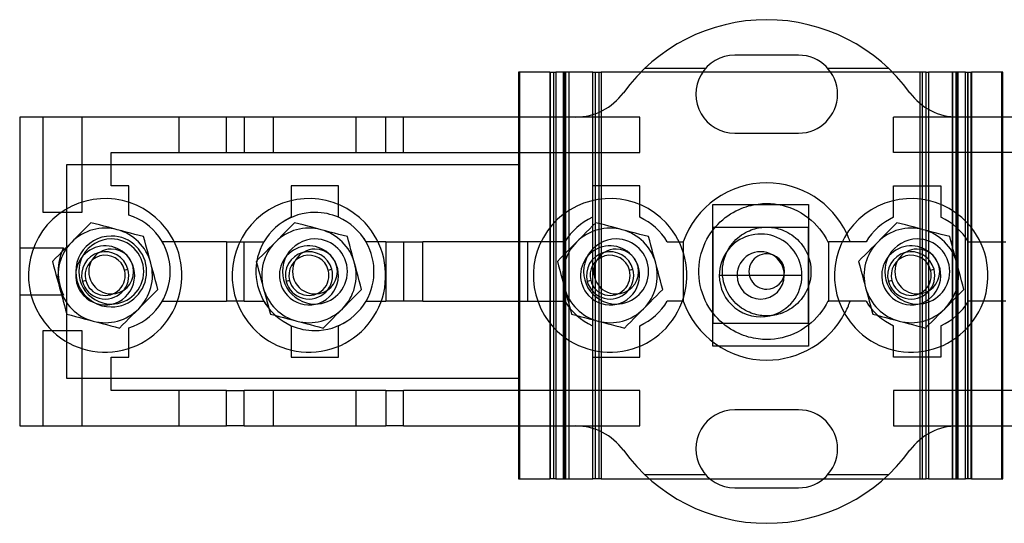
# Model space of a CAD drawing. Units: millimetres. Extents: x -78 to 49, y -28 to 14.
# Drawn here: x -78 to 6, y -28 to 14 of the extents above; entities that cross this region are included whole.
import ezdxf

# ---------------------------------------------------------------- set-up
doc = ezdxf.new("R2010")
doc.units = ezdxf.units.MM
doc.layers.add('MAIN-1', color=7, linetype='Continuous')
doc.layers.add('MAIN-2', color=7, linetype='Continuous')

msp = doc.modelspace()

# ---------------------------------------------------------------- linework, layer by layer
at = {"layer": 'MAIN-1'}
for p, q in [((-11.741, 11.5), (-17.141, 11.5)), ((-32.801, 10.071), (-35.452, 10.071)), ((-35.452, 10.071), (-35.452, 6.265)), ((-32.801, 10.071), (-32.301, 10.071)), ((-32.801, 10.071), (-32.801, 6.265)), ((-29.152, 10.071), (-32.301, 10.071)), ((-32.301, 10.071), (-32.301, 6.265)), ((-29.152, 10.071), (-28.952, 10.071)), ((-29.152, 6.484), (-29.152, 10.071)), ((-28.952, 10.071), (-28.952, 6.55)), ((-28.952, 10.071), (-28.452, 10.071)), ((-28.452, 10.071), (-28.452, 6.757)), ((-25.084, 10.071), (-28.452, 10.071)), ((-9.023, 10.071), (-19.86, 10.071)), ((-1.452, 10.071), (-3.799, 10.071)), ((-1.452, 7.41), (-1.452, 10.071)), ((-0.952, 10.071), (-1.452, 10.071)), ((-0.952, 7.047), (-0.952, 10.071)), ((-0.952, 10.071), (-0.752, 10.071)), ((2.396, 10.071), (-0.752, 10.071)), ((-0.752, 10.071), (-0.752, 6.926)), ((2.396, 10.071), (2.896, 10.071)), ((2.396, 6.265), (2.396, 10.071)), ((5.548, 10.071), (2.896, 10.071)), ((2.896, 10.071), (2.896, 6.265)), ((5.548, 6.265), (5.548, 10.071)), ((-75.691, 6.265), (-77.691, 6.265)), ((-77.691, 6.265), (-77.691, -4.8)), ((-72.441, 6.265), (-75.691, 6.265)), ((-75.691, -1.8), (-75.691, 6.265)), ((-64.191, 6.265), (-72.441, 6.265)), ((-72.441, 6.265), (-72.441, -0.941)), ((-60.191, 6.265), (-64.191, 6.265)), ((-64.191, 3.265), (-64.191, 6.265)), ((-58.691, 6.265), (-60.191, 6.265)), ((-60.191, 3.265), (-60.191, 6.265)), ((-56.191, 6.265), (-58.691, 6.265)), ((-58.691, 6.265), (-58.691, 3.265)), ((-49.191, 6.265), (-56.191, 6.265)), ((-56.191, 3.265), (-56.191, 6.265)), ((-46.691, 6.265), (-49.191, 6.265)), ((-49.191, 3.265), (-49.191, 6.265)), ((-45.191, 6.265), (-46.691, 6.265)), ((-46.691, 3.265), (-46.691, 6.265)), ((-25.191, 6.265), (-45.191, 6.265)), ((-45.191, 3.265), (-45.191, 6.265)), ((-25.191, 3.265), (-25.191, 6.265)), ((35.309, 6.265), (-3.691, 6.265)), ((-3.691, 3.265), (-3.691, 6.265)), ((-17.141, 4.9), (-11.741, 4.9)), ((-69.941, 3.265), (-64.191, 3.265)), ((-69.941, 0.45), (-69.941, 3.265)), ((-64.191, 3.265), (-60.191, 3.265)), ((-60.191, 3.265), (-58.691, 3.265)), ((-58.691, 3.265), (-56.191, 3.265)), ((-56.191, 3.265), (-49.191, 3.265)), ((-49.191, 3.265), (-46.691, 3.265)), ((-46.691, 3.265), (-45.191, 3.265)), ((-45.191, 3.265), (-25.191, 3.265)), ((35.309, 3.265), (-3.691, 3.265)), ((-68.441, 0.45), (-69.941, 0.45)), ((-68.441, -0.948), (-68.441, 0.45)), ((-54.691, 0.45), (-54.691, -0.802)), ((-50.691, 0.45), (-54.691, 0.45)), ((-50.691, -1.134), (-50.691, 0.45)), ((-29.191, 0.45), (-29.191, -0.802)), ((-25.191, 0.45), (-29.191, 0.45)), ((-25.191, -1.134), (-25.191, 0.45)), ((-3.691, -0.802), (-3.691, 0.45)), ((-3.691, 0.45), (0.309, 0.45)), ((0.309, 0.45), (0.309, -1.134)), ((-17.058, -1.68), (-16.837, -1.573)), ((-16.837, -1.573), (-16.616, -1.477)), ((-16.616, -1.477), (-16.399, -1.393)), ((-16.399, -1.393), (-16.184, -1.32)), ((-16.184, -1.32), (-15.973, -1.258)), ((-15.973, -1.258), (-15.765, -1.204)), ((-15.765, -1.204), (-15.562, -1.16)), ((-15.562, -1.16), (-15.363, -1.124)), ((-15.363, -1.124), (-15.169, -1.096)), ((-15.169, -1.096), (-14.979, -1.075)), ((-14.979, -1.075), (-14.795, -1.061)), ((-14.795, -1.061), (-14.616, -1.053)), ((-14.616, -1.053), (-14.441, -1.05)), ((-14.441, -1.05), (-14.117, -1.059)), ((-14.117, -1.059), (-13.789, -1.087)), ((-13.789, -1.087), (-13.46, -1.134)), ((-13.46, -1.134), (-13.129, -1.202)), ((-13.129, -1.202), (-12.8, -1.289)), ((-12.8, -1.289), (-12.474, -1.397)), ((-12.474, -1.397), (-12.153, -1.525)), ((-12.153, -1.525), (-11.839, -1.673)), ((-74.174, -1.8), (-75.691, -1.8)), ((-18.377, -2.608), (-18.164, -2.417)), ((-18.164, -2.417), (-17.946, -2.242)), ((-17.946, -2.242), (-17.726, -2.08)), ((-17.726, -2.08), (-17.504, -1.933)), ((-17.504, -1.933), (-17.281, -1.8)), ((-17.281, -1.8), (-17.058, -1.68)), ((-11.839, -1.673), (-11.534, -1.839)), ((-11.534, -1.839), (-11.239, -2.025)), ((-11.239, -2.025), (-10.956, -2.227)), ((-10.956, -2.227), (-10.686, -2.446)), ((-10.686, -2.446), (-10.431, -2.679)), ((-72.196, -3.21), (-72.466, -3.481)), ((-71.928, -2.94), (-72.196, -3.21)), ((-71.661, -2.671), (-71.928, -2.94)), ((-71.295, -2.768), (-71.661, -2.671)), ((-70.928, -2.866), (-71.295, -2.768)), ((-70.557, -2.964), (-70.928, -2.866)), ((-70.184, -3.062), (-70.557, -2.964)), ((-69.808, -3.162), (-70.184, -3.062)), ((-69.429, -3.262), (-69.808, -3.162)), ((-69.049, -3.363), (-69.429, -3.262)), ((-54.946, -3.21), (-55.216, -3.481)), ((-54.678, -2.94), (-54.946, -3.21)), ((-54.411, -2.671), (-54.678, -2.94)), ((-54.045, -2.768), (-54.411, -2.671)), ((-53.678, -2.866), (-54.045, -2.768)), ((-53.307, -2.964), (-53.678, -2.866)), ((-52.934, -3.062), (-53.307, -2.964)), ((-52.558, -3.162), (-52.934, -3.062)), ((-52.179, -3.262), (-52.558, -3.162)), ((-51.799, -3.363), (-52.179, -3.262)), ((-29.446, -3.21), (-29.716, -3.481)), ((-29.178, -2.94), (-29.446, -3.21)), ((-28.911, -2.671), (-29.178, -2.94)), ((-28.545, -2.768), (-28.911, -2.671)), ((-28.178, -2.866), (-28.545, -2.768)), ((-27.807, -2.964), (-28.178, -2.866)), ((-27.434, -3.062), (-27.807, -2.964)), ((-27.058, -3.162), (-27.434, -3.062)), ((-26.679, -3.262), (-27.058, -3.162)), ((-26.299, -3.363), (-26.679, -3.262)), ((-19.163, -3.518), (-18.979, -3.268)), ((-18.979, -3.268), (-18.786, -3.033)), ((-18.786, -3.033), (-18.585, -2.813)), ((-18.585, -2.813), (-18.377, -2.608)), ((-15.911, -3.35), (-15.749, -3.285)), ((-15.749, -3.285), (-15.59, -3.23)), ((-15.59, -3.23), (-15.433, -3.183)), ((-15.433, -3.183), (-15.28, -3.145)), ((-15.28, -3.145), (-15.13, -3.114)), ((-15.13, -3.114), (-14.984, -3.089)), ((-14.984, -3.089), (-14.842, -3.071)), ((-14.842, -3.071), (-14.704, -3.059)), ((-14.704, -3.059), (-14.571, -3.052)), ((-14.571, -3.052), (-14.441, -3.05)), ((-14.441, -3.05), (-14.312, -3.052)), ((-14.312, -3.052), (-14.179, -3.059)), ((-14.179, -3.059), (-14.041, -3.071)), ((-14.041, -3.071), (-13.899, -3.089)), ((-13.899, -3.089), (-13.753, -3.114)), ((-13.753, -3.114), (-13.603, -3.145)), ((-13.603, -3.145), (-13.45, -3.183)), ((-13.45, -3.183), (-13.293, -3.23)), ((-13.293, -3.23), (-13.134, -3.285)), ((-13.134, -3.285), (-12.972, -3.35)), ((-10.431, -2.679), (-10.193, -2.926)), ((-10.193, -2.926), (-9.971, -3.184)), ((-9.971, -3.184), (-9.766, -3.452)), ((-3.946, -3.21), (-4.216, -3.481)), ((-3.678, -2.94), (-3.946, -3.21)), ((-3.411, -2.671), (-3.678, -2.94)), ((-3.045, -2.768), (-3.411, -2.671)), ((-2.678, -2.866), (-3.045, -2.768)), ((-2.307, -2.964), (-2.678, -2.866)), ((-1.934, -3.062), (-2.307, -2.964)), ((-1.558, -3.162), (-1.934, -3.062)), ((-1.179, -3.262), (-1.558, -3.162)), ((-0.799, -3.363), (-1.179, -3.262)), ((-73.013, -4.031), (-73.289, -4.309)), ((-72.738, -3.755), (-73.013, -4.031)), ((-72.466, -3.481), (-72.738, -3.755)), ((-68.673, -3.462), (-69.049, -3.363)), ((-68.3, -3.561), (-68.673, -3.462)), ((-67.93, -3.659), (-68.3, -3.561)), ((-67.562, -3.757), (-67.93, -3.659)), ((-67.196, -3.853), (-67.562, -3.757)), ((-67.097, -4.218), (-67.196, -3.853)), ((-55.763, -4.031), (-56.039, -4.309)), ((-55.488, -3.755), (-55.763, -4.031)), ((-55.216, -3.481), (-55.488, -3.755)), ((-51.423, -3.462), (-51.799, -3.363)), ((-51.05, -3.561), (-51.423, -3.462)), ((-50.68, -3.659), (-51.05, -3.561)), ((-50.312, -3.757), (-50.68, -3.659)), ((-49.946, -3.853), (-50.312, -3.757)), ((-49.847, -4.218), (-49.946, -3.853)), ((-30.263, -4.031), (-30.539, -4.309)), ((-29.988, -3.755), (-30.263, -4.031)), ((-29.716, -3.481), (-29.988, -3.755)), ((-25.923, -3.462), (-26.299, -3.363)), ((-25.55, -3.561), (-25.923, -3.462)), ((-25.18, -3.659), (-25.55, -3.561)), ((-24.812, -3.757), (-25.18, -3.659)), ((-24.446, -3.853), (-24.812, -3.757)), ((-24.347, -4.218), (-24.446, -3.853)), ((-19.643, -4.348), (-19.496, -4.059)), ((-19.496, -4.059), (-19.335, -3.782)), ((-19.335, -3.782), (-19.163, -3.518)), ((-17.202, -4.262), (-17.05, -4.106)), ((-17.05, -4.106), (-16.893, -3.962)), ((-16.893, -3.962), (-16.732, -3.831)), ((-16.732, -3.831), (-16.569, -3.712)), ((-16.569, -3.712), (-16.404, -3.605)), ((-16.404, -3.605), (-16.239, -3.509)), ((-16.239, -3.509), (-16.074, -3.424)), ((-16.074, -3.424), (-15.911, -3.35)), ((-12.972, -3.35), (-12.808, -3.424)), ((-12.808, -3.424), (-12.644, -3.509)), ((-12.644, -3.509), (-12.479, -3.605)), ((-12.479, -3.605), (-12.314, -3.712)), ((-12.314, -3.712), (-12.151, -3.831)), ((-12.151, -3.831), (-11.99, -3.962)), ((-11.99, -3.962), (-11.833, -4.106)), ((-11.833, -4.106), (-11.681, -4.262)), ((-9.766, -3.452), (-9.58, -3.729)), ((-9.58, -3.729), (-9.413, -4.012)), ((-9.413, -4.012), (-9.263, -4.3)), ((-4.763, -4.031), (-5.039, -4.309)), ((-4.488, -3.755), (-4.763, -4.031)), ((-4.216, -3.481), (-4.488, -3.755)), ((-0.423, -3.462), (-0.799, -3.363)), ((-0.05, -3.561), (-0.423, -3.462)), ((0.32, -3.659), (-0.05, -3.561)), ((0.688, -3.757), (0.32, -3.659)), ((1.054, -3.853), (0.688, -3.757)), ((1.153, -4.218), (1.054, -3.853)), ((-77.691, -4.8), (-76.521, -4.8)), ((-77.691, -4.8), (-77.691, -8.8)), ((-73.84, -4.863), (-74.112, -5.137)), ((-73.566, -4.588), (-73.84, -4.863)), ((-73.289, -4.309), (-73.566, -4.588)), ((-66.998, -4.586), (-67.097, -4.218)), ((-66.897, -4.956), (-66.998, -4.586)), ((-66.796, -5.328), (-66.897, -4.956)), ((-60.191, -4.3), (-64.6, -4.3)), ((-60.191, -4.3), (-59.054, -4.3)), ((-60.191, -4.3), (-60.191, -9.3)), ((-56.59, -4.863), (-56.862, -5.137)), ((-56.316, -4.588), (-56.59, -4.863)), ((-56.039, -4.309), (-56.316, -4.588)), ((-49.748, -4.586), (-49.847, -4.218)), ((-49.647, -4.956), (-49.748, -4.586)), ((-49.546, -5.328), (-49.647, -4.956)), ((-46.691, -4.3), (-47.35, -4.3)), ((-46.691, -4.3), (-45.191, -4.3)), ((-46.691, -4.3), (-46.691, -9.3)), ((-45.191, -4.3), (-43.551, -4.3)), ((-45.191, -4.3), (-45.191, -9.3)), ((-34.691, -4.3), (-43.551, -4.3)), ((-43.551, -9.3), (-43.551, -4.3)), ((-33.554, -4.3), (-34.691, -4.3)), ((-34.691, -4.3), (-34.691, -9.3)), ((-31.09, -4.863), (-31.362, -5.137)), ((-30.816, -4.588), (-31.09, -4.863)), ((-30.539, -4.309), (-30.816, -4.588)), ((-24.248, -4.586), (-24.347, -4.218)), ((-24.147, -4.956), (-24.248, -4.586)), ((-24.046, -5.328), (-24.147, -4.956)), ((-21.85, -4.3), (-21.513, -4.3)), ((-21.513, -4.3), (-21.513, -5.145)), ((-19.988, -5.283), (-19.89, -4.961)), ((-19.89, -4.961), (-19.774, -4.65)), ((-19.774, -4.65), (-19.643, -4.348)), ((-17.736, -5.009), (-17.617, -4.805)), ((-17.617, -4.805), (-17.487, -4.612)), ((-17.487, -4.612), (-17.348, -4.431)), ((-17.348, -4.431), (-17.202, -4.262)), ((-11.681, -4.262), (-11.535, -4.431)), ((-11.535, -4.431), (-11.396, -4.612)), ((-11.396, -4.612), (-11.266, -4.805)), ((-11.266, -4.805), (-11.147, -5.009)), ((-9.263, -4.3), (-9.191, -4.3)), ((-8.054, -4.3), (-9.191, -4.3)), ((-9.191, -9.3), (-9.191, -4.3)), ((-5.59, -4.863), (-5.862, -5.137)), ((-5.316, -4.588), (-5.59, -4.863)), ((-5.039, -4.309), (-5.316, -4.588)), ((1.252, -4.586), (1.153, -4.218)), ((1.353, -4.956), (1.252, -4.586)), ((1.454, -5.328), (1.353, -4.956)), ((3.65, -4.3), (5.809, -4.3)), ((-74.651, -5.679), (-74.917, -5.947)), ((-74.382, -5.409), (-74.651, -5.679)), ((-74.112, -5.137), (-74.382, -5.409)), ((-66.694, -5.704), (-66.796, -5.328)), ((-66.592, -6.082), (-66.694, -5.704)), ((-57.401, -5.679), (-57.667, -5.947)), ((-57.132, -5.409), (-57.401, -5.679)), ((-56.862, -5.137), (-57.132, -5.409)), ((-49.444, -5.704), (-49.546, -5.328)), ((-49.342, -6.082), (-49.444, -5.704)), ((-31.901, -5.679), (-32.167, -5.947)), ((-31.632, -5.409), (-31.901, -5.679)), ((-31.362, -5.137), (-31.632, -5.409)), ((-23.944, -5.704), (-24.046, -5.328)), ((-23.842, -6.082), (-23.944, -5.704)), ((-20.128, -5.947), (-20.067, -5.611)), ((-20.067, -5.611), (-19.988, -5.283)), ((-18.087, -5.923), (-18.021, -5.682)), ((-18.021, -5.682), (-17.939, -5.449)), ((-17.939, -5.449), (-17.844, -5.224)), ((-17.844, -5.224), (-17.736, -5.009)), ((-11.147, -5.009), (-11.039, -5.224)), ((-11.039, -5.224), (-10.943, -5.449)), ((-10.943, -5.449), (-10.862, -5.682)), ((-10.862, -5.682), (-10.796, -5.923)), ((-6.401, -5.679), (-6.667, -5.947)), ((-6.132, -5.409), (-6.401, -5.679)), ((-5.862, -5.137), (-6.132, -5.409)), ((1.556, -5.704), (1.454, -5.328)), ((1.658, -6.082), (1.556, -5.704)), ((-74.917, -5.947), (-74.818, -6.312)), ((-74.818, -6.312), (-74.719, -6.68)), ((-66.489, -6.461), (-66.592, -6.082)), ((-66.387, -6.836), (-66.489, -6.461)), ((-57.667, -5.947), (-57.568, -6.312)), ((-57.568, -6.312), (-57.469, -6.68)), ((-49.239, -6.461), (-49.342, -6.082)), ((-49.137, -6.836), (-49.239, -6.461)), ((-32.167, -5.947), (-32.068, -6.312)), ((-32.068, -6.312), (-31.969, -6.68)), ((-23.739, -6.461), (-23.842, -6.082)), ((-23.637, -6.836), (-23.739, -6.461)), ((-20.189, -6.628), (-20.168, -6.286)), ((-20.189, -6.972), (-20.189, -6.628)), ((-20.168, -6.286), (-20.128, -5.947)), ((-18.189, -6.673), (-18.172, -6.42)), ((-18.172, -6.42), (-18.138, -6.169)), ((-18.138, -6.169), (-18.087, -5.923)), ((-10.796, -5.923), (-10.745, -6.169)), ((-10.745, -6.169), (-10.711, -6.42)), ((-10.711, -6.42), (-10.694, -6.673)), ((-6.667, -5.947), (-6.568, -6.312)), ((-6.568, -6.312), (-6.469, -6.68)), ((1.761, -6.461), (1.658, -6.082)), ((1.863, -6.836), (1.761, -6.461)), ((-74.719, -6.68), (-74.618, -7.049)), ((-74.618, -7.049), (-74.517, -7.422)), ((-74.517, -7.422), (-74.416, -7.797)), ((-66.286, -7.209), (-66.387, -6.836)), ((-66.186, -7.579), (-66.286, -7.209)), ((-57.469, -6.68), (-57.368, -7.049)), ((-57.368, -7.049), (-57.267, -7.422)), ((-57.267, -7.422), (-57.166, -7.797)), ((-49.036, -7.209), (-49.137, -6.836)), ((-48.936, -7.579), (-49.036, -7.209)), ((-31.969, -6.68), (-31.868, -7.049)), ((-31.868, -7.049), (-31.767, -7.422)), ((-31.767, -7.422), (-31.666, -7.797)), ((-23.536, -7.209), (-23.637, -6.836)), ((-23.436, -7.579), (-23.536, -7.209)), ((-20.168, -7.314), (-20.189, -6.972)), ((-20.128, -7.653), (-20.168, -7.314)), ((-18.189, -6.927), (-18.189, -6.673)), ((-18.172, -7.18), (-18.189, -6.927)), ((-11.452, -7.129), (-18.177, -7.129)), ((-18.138, -7.431), (-18.172, -7.18)), ((-18.087, -7.677), (-18.138, -7.431)), ((-10.745, -7.431), (-10.796, -7.677)), ((-10.711, -7.18), (-10.745, -7.431)), ((-10.694, -6.927), (-10.711, -7.18)), ((-10.694, -6.673), (-10.694, -6.927)), ((-6.469, -6.68), (-6.368, -7.049)), ((-6.368, -7.049), (-6.267, -7.422)), ((-6.267, -7.422), (-6.166, -7.797)), ((1.964, -7.209), (1.863, -6.836)), ((2.064, -7.579), (1.964, -7.209)), ((-74.416, -7.797), (-74.313, -8.176)), ((-74.313, -8.176), (-74.21, -8.555)), ((-66.254, -8.579), (-65.987, -8.311)), ((-66.086, -7.946), (-66.186, -7.579)), ((-65.987, -8.311), (-66.086, -7.946)), ((-57.166, -7.797), (-57.063, -8.176)), ((-57.063, -8.176), (-56.96, -8.555)), ((-49.004, -8.579), (-48.737, -8.311)), ((-48.836, -7.946), (-48.936, -7.579)), ((-48.737, -8.311), (-48.836, -7.946)), ((-31.666, -7.797), (-31.563, -8.176)), ((-31.563, -8.176), (-31.46, -8.555)), ((-23.504, -8.579), (-23.237, -8.311)), ((-23.336, -7.946), (-23.436, -7.579)), ((-23.237, -8.311), (-23.336, -7.946)), ((-20.067, -7.989), (-20.128, -7.653)), ((-19.988, -8.317), (-20.067, -7.989)), ((-19.89, -8.639), (-19.988, -8.317)), ((-18.021, -7.918), (-18.087, -7.677)), ((-17.939, -8.151), (-18.021, -7.918)), ((-17.844, -8.376), (-17.939, -8.151)), ((-10.943, -8.151), (-11.039, -8.376)), ((-10.862, -7.918), (-10.943, -8.151)), ((-10.796, -7.677), (-10.862, -7.918)), ((-6.166, -7.797), (-6.063, -8.176)), ((-6.063, -8.176), (-5.96, -8.555)), ((1.996, -8.579), (2.263, -8.311)), ((2.164, -7.946), (2.064, -7.579)), ((2.263, -8.311), (2.164, -7.946)), ((-76.734, -8.8), (-77.691, -8.8)), ((-77.691, -8.8), (-77.691, -19.865)), ((-74.21, -8.555), (-74.108, -8.93)), ((-74.108, -8.93), (-74.007, -9.303)), ((-67.064, -9.395), (-66.792, -9.121)), ((-66.792, -9.121), (-66.522, -8.849)), ((-66.522, -8.849), (-66.254, -8.579)), ((-56.96, -8.555), (-56.858, -8.93)), ((-56.858, -8.93), (-56.757, -9.303)), ((-49.814, -9.395), (-49.542, -9.121)), ((-49.542, -9.121), (-49.272, -8.849)), ((-49.272, -8.849), (-49.004, -8.579)), ((-31.46, -8.555), (-31.358, -8.93)), ((-31.358, -8.93), (-31.257, -9.303)), ((-24.314, -9.395), (-24.042, -9.121)), ((-24.042, -9.121), (-23.772, -8.849)), ((-23.772, -8.849), (-23.504, -8.579)), ((-21.513, -9.113), (-21.513, -9.3)), ((-19.774, -8.95), (-19.89, -8.639)), ((-19.643, -9.252), (-19.774, -8.95)), ((-17.736, -8.591), (-17.844, -8.376)), ((-17.617, -8.795), (-17.736, -8.591)), ((-17.487, -8.988), (-17.617, -8.795)), ((-17.348, -9.169), (-17.487, -8.988)), ((-17.202, -9.338), (-17.348, -9.169)), ((-11.535, -9.169), (-11.681, -9.338)), ((-11.396, -8.988), (-11.535, -9.169)), ((-11.266, -8.795), (-11.396, -8.988)), ((-11.147, -8.591), (-11.266, -8.795)), ((-11.039, -8.376), (-11.147, -8.591)), ((-5.96, -8.555), (-5.858, -8.93)), ((-5.858, -8.93), (-5.757, -9.303)), ((1.186, -9.395), (1.458, -9.121)), ((1.458, -9.121), (1.728, -8.849)), ((1.728, -8.849), (1.996, -8.579)), ((-74.007, -9.303), (-73.907, -9.673)), ((-73.907, -9.673), (-73.807, -10.04)), ((-67.892, -10.227), (-67.615, -9.949)), ((-67.615, -9.949), (-67.339, -9.671)), ((-67.339, -9.671), (-67.064, -9.395)), ((-64.325, -9.3), (-60.191, -9.3)), ((-59.329, -9.3), (-60.191, -9.3)), ((-56.757, -9.303), (-56.657, -9.673)), ((-56.657, -9.673), (-56.557, -10.04)), ((-50.642, -10.227), (-50.365, -9.949)), ((-50.365, -9.949), (-50.089, -9.671)), ((-50.089, -9.671), (-49.814, -9.395)), ((-47.075, -9.3), (-46.691, -9.3)), ((-45.191, -9.3), (-46.691, -9.3)), ((-43.551, -9.3), (-45.191, -9.3)), ((-43.551, -9.3), (-34.691, -9.3)), ((-34.691, -9.3), (-33.829, -9.3)), ((-31.257, -9.303), (-31.157, -9.673)), ((-31.157, -9.673), (-31.057, -10.04)), ((-25.142, -10.227), (-24.865, -9.949)), ((-24.865, -9.949), (-24.589, -9.671)), ((-24.589, -9.671), (-24.314, -9.395)), ((-19.496, -9.541), (-19.643, -9.252)), ((-19.335, -9.818), (-19.496, -9.541)), ((-19.163, -10.082), (-19.335, -9.818)), ((-17.05, -9.494), (-17.202, -9.338)), ((-16.893, -9.638), (-17.05, -9.494)), ((-16.732, -9.769), (-16.893, -9.638)), ((-16.569, -9.888), (-16.732, -9.769)), ((-16.404, -9.995), (-16.569, -9.888)), ((-16.239, -10.091), (-16.404, -9.995)), ((-12.479, -9.995), (-12.644, -10.091)), ((-12.314, -9.888), (-12.479, -9.995)), ((-12.151, -9.769), (-12.314, -9.888)), ((-11.99, -9.638), (-12.151, -9.769)), ((-11.833, -9.494), (-11.99, -9.638)), ((-11.681, -9.338), (-11.833, -9.494)), ((-9.58, -9.871), (-9.766, -10.148)), ((-9.413, -9.588), (-9.58, -9.871)), ((-9.263, -9.3), (-9.413, -9.588)), ((-9.263, -9.3), (-9.191, -9.3)), ((-8.329, -9.3), (-9.191, -9.3)), ((-5.757, -9.303), (-5.657, -9.673)), ((-5.657, -9.673), (-5.557, -10.04)), ((0.358, -10.227), (0.635, -9.949)), ((0.635, -9.949), (0.911, -9.671)), ((0.911, -9.671), (1.186, -9.395)), ((5.809, -9.3), (3.925, -9.3)), ((-73.807, -10.04), (-73.708, -10.405)), ((-73.708, -10.405), (-73.343, -10.502)), ((-73.343, -10.502), (-72.975, -10.599)), ((-72.975, -10.599), (-72.604, -10.697)), ((-72.604, -10.697), (-72.231, -10.796)), ((-72.231, -10.796), (-71.855, -10.896)), ((-68.708, -11.049), (-68.438, -10.777)), ((-68.438, -10.777), (-68.166, -10.503)), ((-68.166, -10.503), (-67.892, -10.227)), ((-56.557, -10.04), (-56.458, -10.405)), ((-56.458, -10.405), (-56.093, -10.502)), ((-56.093, -10.502), (-55.725, -10.599)), ((-55.725, -10.599), (-55.354, -10.697)), ((-55.354, -10.697), (-54.981, -10.796)), ((-54.981, -10.796), (-54.605, -10.896)), ((-51.458, -11.049), (-51.188, -10.777)), ((-51.188, -10.777), (-50.916, -10.503)), ((-50.916, -10.503), (-50.642, -10.227)), ((-31.057, -10.04), (-30.958, -10.405)), ((-30.958, -10.405), (-30.593, -10.502)), ((-30.593, -10.502), (-30.225, -10.599)), ((-30.225, -10.599), (-29.854, -10.697)), ((-29.854, -10.697), (-29.481, -10.796)), ((-29.481, -10.796), (-29.105, -10.896)), ((-25.958, -11.049), (-25.688, -10.777)), ((-25.688, -10.777), (-25.416, -10.503)), ((-25.416, -10.503), (-25.142, -10.227)), ((-18.979, -10.332), (-19.163, -10.082)), ((-18.786, -10.567), (-18.979, -10.332)), ((-18.585, -10.787), (-18.786, -10.567)), ((-18.377, -10.992), (-18.585, -10.787)), ((-16.074, -10.176), (-16.239, -10.091)), ((-15.911, -10.25), (-16.074, -10.176)), ((-15.749, -10.315), (-15.911, -10.25)), ((-15.59, -10.37), (-15.749, -10.315)), ((-15.433, -10.417), (-15.59, -10.37)), ((-15.28, -10.455), (-15.433, -10.417)), ((-15.13, -10.486), (-15.28, -10.455)), ((-14.984, -10.511), (-15.13, -10.486)), ((-14.842, -10.529), (-14.984, -10.511)), ((-14.704, -10.541), (-14.842, -10.529)), ((-14.571, -10.548), (-14.704, -10.541)), ((-14.441, -10.55), (-14.571, -10.548)), ((-14.312, -10.548), (-14.441, -10.55)), ((-14.179, -10.541), (-14.312, -10.548)), ((-14.041, -10.529), (-14.179, -10.541)), ((-13.899, -10.511), (-14.041, -10.529)), ((-13.753, -10.486), (-13.899, -10.511)), ((-13.603, -10.455), (-13.753, -10.486)), ((-13.45, -10.417), (-13.603, -10.455)), ((-13.293, -10.37), (-13.45, -10.417)), ((-13.134, -10.315), (-13.293, -10.37)), ((-12.972, -10.25), (-13.134, -10.315)), ((-12.808, -10.176), (-12.972, -10.25)), ((-12.644, -10.091), (-12.808, -10.176)), ((-10.193, -10.674), (-10.431, -10.921)), ((-9.971, -10.416), (-10.193, -10.674)), ((-9.766, -10.148), (-9.971, -10.416)), ((-5.557, -10.04), (-5.458, -10.405)), ((-5.458, -10.405), (-5.093, -10.502)), ((-5.093, -10.502), (-4.725, -10.599)), ((-4.725, -10.599), (-4.354, -10.697)), ((-4.354, -10.697), (-3.981, -10.796)), ((-3.981, -10.796), (-3.605, -10.896)), ((-0.458, -11.049), (-0.188, -10.777)), ((-0.188, -10.777), (0.084, -10.503)), ((0.084, -10.503), (0.358, -10.227)), ((-71.855, -10.896), (-71.476, -10.996)), ((-71.476, -10.996), (-71.097, -11.096)), ((-71.097, -11.096), (-70.721, -11.196)), ((-70.721, -11.196), (-70.347, -11.295)), ((-70.347, -11.295), (-69.977, -11.393)), ((-69.977, -11.393), (-69.609, -11.49)), ((-69.609, -11.49), (-69.243, -11.587)), ((-69.243, -11.587), (-68.977, -11.319)), ((-68.977, -11.319), (-68.708, -11.049)), ((-54.605, -10.896), (-54.226, -10.996)), ((-54.226, -10.996), (-53.847, -11.096)), ((-53.847, -11.096), (-53.471, -11.196)), ((-53.471, -11.196), (-53.097, -11.295)), ((-53.097, -11.295), (-52.727, -11.393)), ((-52.727, -11.393), (-52.359, -11.49)), ((-52.359, -11.49), (-51.993, -11.587)), ((-51.993, -11.587), (-51.727, -11.319)), ((-51.727, -11.319), (-51.458, -11.049)), ((-29.105, -10.896), (-28.726, -10.996)), ((-28.726, -10.996), (-28.347, -11.096)), ((-28.347, -11.096), (-27.971, -11.196)), ((-27.971, -11.196), (-27.597, -11.295)), ((-27.597, -11.295), (-27.227, -11.393)), ((-27.227, -11.393), (-26.859, -11.49)), ((-26.859, -11.49), (-26.493, -11.587)), ((-26.493, -11.587), (-26.227, -11.319)), ((-26.227, -11.319), (-25.958, -11.049)), ((-18.164, -11.183), (-18.377, -10.992)), ((-17.946, -11.358), (-18.164, -11.183)), ((-17.726, -11.52), (-17.946, -11.358)), ((-17.504, -11.667), (-17.726, -11.52)), ((-17.281, -11.8), (-17.504, -11.667)), ((-11.239, -11.575), (-11.534, -11.761)), ((-10.956, -11.373), (-11.239, -11.575)), ((-10.686, -11.154), (-10.956, -11.373)), ((-10.431, -10.921), (-10.686, -11.154)), ((-3.605, -10.896), (-3.226, -10.996)), ((-3.226, -10.996), (-2.847, -11.096)), ((-2.847, -11.096), (-2.471, -11.196)), ((-2.471, -11.196), (-2.097, -11.295)), ((-2.097, -11.295), (-1.727, -11.393)), ((-1.727, -11.393), (-1.359, -11.49)), ((-1.359, -11.49), (-0.993, -11.587)), ((-0.993, -11.587), (-0.727, -11.319)), ((-0.727, -11.319), (-0.458, -11.049)), ((-75.691, -19.865), (-75.691, -11.8)), ((-75.691, -11.8), (-74.973, -11.8)), ((-17.058, -11.92), (-17.281, -11.8)), ((-16.837, -12.027), (-17.058, -11.92)), ((-16.616, -12.123), (-16.837, -12.027)), ((-16.399, -12.207), (-16.616, -12.123)), ((-16.184, -12.28), (-16.399, -12.207)), ((-15.973, -12.342), (-16.184, -12.28)), ((-15.765, -12.396), (-15.973, -12.342)), ((-15.562, -12.44), (-15.765, -12.396)), ((-15.363, -12.476), (-15.562, -12.44)), ((-15.169, -12.504), (-15.363, -12.476)), ((-14.979, -12.525), (-15.169, -12.504)), ((-13.46, -12.466), (-13.789, -12.513)), ((-13.129, -12.398), (-13.46, -12.466)), ((-12.8, -12.311), (-13.129, -12.398)), ((-12.474, -12.203), (-12.8, -12.311)), ((-12.153, -12.075), (-12.474, -12.203)), ((-11.839, -11.927), (-12.153, -12.075)), ((-11.534, -11.761), (-11.839, -11.927)), ((-72.441, -13.317), (-72.441, -19.865)), ((-68.441, -14.05), (-68.441, -13.31)), ((-50.691, -14.05), (-50.691, -13.125)), ((-25.191, -14.05), (-25.191, -13.125)), ((-14.795, -12.539), (-14.979, -12.525)), ((-14.616, -12.547), (-14.795, -12.539)), ((-14.441, -12.55), (-14.616, -12.547)), ((-14.117, -12.541), (-14.441, -12.55)), ((-13.789, -12.513), (-14.117, -12.541)), ((0.309, -13.125), (0.309, -14.05)), ((-69.941, -16.865), (-69.941, -14.05)), ((-69.941, -14.05), (-68.441, -14.05)), ((-54.691, -13.456), (-54.691, -14.05)), ((-54.691, -14.05), (-50.691, -14.05)), ((-29.191, -13.456), (-29.191, -14.05)), ((-29.191, -14.05), (-25.191, -14.05)), ((-3.691, -14.05), (-3.691, -13.456)), ((0.309, -14.05), (-3.691, -14.05)), ((-64.191, -16.865), (-69.941, -16.865)), ((-60.191, -16.865), (-64.191, -16.865)), ((-64.191, -19.865), (-64.191, -16.865)), ((-60.191, -16.865), (-58.691, -16.865)), ((-60.191, -19.865), (-60.191, -16.865)), ((-56.191, -16.865), (-58.691, -16.865)), ((-58.691, -19.865), (-58.691, -16.865)), ((-49.191, -16.865), (-56.191, -16.865)), ((-56.191, -19.865), (-56.191, -16.865)), ((-46.691, -16.865), (-49.191, -16.865)), ((-49.191, -19.865), (-49.191, -16.865)), ((-46.691, -16.865), (-45.191, -16.865)), ((-46.691, -16.865), (-46.691, -19.865)), ((-25.191, -16.865), (-45.191, -16.865)), ((-45.191, -19.865), (-45.191, -16.865)), ((-25.191, -19.865), (-25.191, -16.865)), ((-3.691, -16.865), (-3.691, -19.865)), ((35.309, -16.865), (-3.691, -16.865)), ((-11.741, -18.5), (-17.141, -18.5)), ((-77.691, -19.865), (-75.691, -19.865)), ((-75.691, -19.865), (-72.441, -19.865)), ((-72.441, -19.865), (-64.191, -19.865)), ((-64.191, -19.865), (-60.191, -19.865)), ((-58.691, -19.865), (-60.191, -19.865)), ((-58.691, -19.865), (-56.191, -19.865)), ((-56.191, -19.865), (-49.191, -19.865)), ((-49.191, -19.865), (-46.691, -19.865)), ((-45.191, -19.865), (-46.691, -19.865)), ((-45.191, -19.865), (-25.191, -19.865)), ((-35.452, -19.865), (-35.452, -24.329)), ((-32.801, -19.865), (-32.801, -24.329)), ((-32.301, -19.865), (-32.301, -24.329)), ((-3.691, -19.865), (35.309, -19.865)), ((2.396, -24.329), (2.396, -19.865)), ((2.896, -19.865), (2.896, -24.329)), ((5.548, -24.329), (5.548, -19.865)), ((-29.152, -24.329), (-29.152, -20.084)), ((-28.952, -20.15), (-28.952, -24.329)), ((-28.452, -20.357), (-28.452, -24.329)), ((-0.952, -24.329), (-0.952, -20.647)), ((-0.752, -20.526), (-0.752, -24.329)), ((-1.452, -24.329), (-1.452, -21.01)), ((-35.452, -24.329), (-32.801, -24.329)), ((-32.301, -24.329), (-32.801, -24.329)), ((-32.301, -24.329), (-29.152, -24.329)), ((-28.952, -24.329), (-29.152, -24.329)), ((-28.452, -24.329), (-28.952, -24.329)), ((-28.452, -24.329), (-24.387, -24.329)), ((-19.261, -24.329), (-9.622, -24.329)), ((-4.496, -24.329), (-1.452, -24.329)), ((-1.452, -24.329), (-0.952, -24.329)), ((-0.752, -24.329), (-0.952, -24.329)), ((-0.752, -24.329), (2.396, -24.329)), ((2.896, -24.329), (2.396, -24.329)), ((2.896, -24.329), (5.548, -24.329)), ((-17.141, -25.1), (-11.741, -25.1))]:
    msp.add_line(p, q, dxfattribs=at)
for centre, radius, start, end in [((-14.441, -0.5), 15, 89.99998, 143.96711), ((-14.441, -0.5), 15, 36.03291, 89.99998), ((-17.141, 8.2), 3.3, 89.99998, 270.00002), ((-11.741, 8.2), 3.3, 270.00002, 89.99998), ((-30.615, 11.265), 5, 270.00002, 323.96709), ((1.732, 11.265), 5, 216.03289, 270.00002), ((-14.441, -6.8), 7.5, 89.99998, 160.52879), ((-14.441, -6.8), 7.5, 25.2742, 89.99998), ((-70.452, -7.129), 6.5, 43.06672, 223.0667), ((-53.202, -7.129), 6.5, 43.06672, 223.0667), ((-27.702, -7.129), 6.5, 43.06672, 223.0667), ((-2.202, -7.129), 6.5, 43.06672, 223.0667), ((-70.452, -7.129), 6.5, 223.0667, 43.06672), ((-70.452, -7.129), 4, 75.17258, 135.1726), ((-70.452, -7.129), 4, 15.17261, 75.17258), ((-53.202, -7.129), 6.5, 223.0667, 43.06672), ((-53.202, -7.129), 4, 75.17258, 135.1726), ((-53.202, -7.129), 4, 15.17261, 75.17258), ((-27.702, -7.129), 6.5, 223.0667, 43.06672), ((-27.702, -7.129), 4, 75.17258, 135.1726), ((-27.702, -7.129), 4, 15.17261, 75.17258), ((-2.202, -7.129), 6.5, 223.0667, 43.06672), ((-2.202, -7.129), 4, 75.17258, 135.1726), ((-2.202, -7.129), 4, 15.17261, 75.17258), ((-14.952, -7.129), 3.5, 0, 142.62816), ((-70.452, -7.129), 4, 135.1726, 195.17259), ((-53.202, -7.129), 4, 135.1726, 195.17259), ((-27.702, -7.129), 4, 135.1726, 195.17259), ((-2.202, -7.129), 4, 135.1726, 195.17259), ((-70.452, -7.129), 4, 315.17258, 15.17261), ((-53.202, -7.129), 4, 315.17258, 15.17261), ((-27.702, -7.129), 4, 315.17258, 15.17261), ((-2.202, -7.129), 4, 315.17258, 15.17261), ((-14.952, -7.129), 3.5, 282.96571, 0), ((-70.452, -7.129), 4, 195.17259, 255.17262), ((-53.202, -7.129), 4, 195.17259, 255.17262), ((-27.702, -7.129), 4, 195.17259, 255.17262), ((-2.202, -7.129), 4, 195.17259, 255.17262), ((-70.452, -7.129), 4, 255.17262, 315.17258), ((-53.202, -7.129), 4, 255.17262, 315.17258), ((-27.702, -7.129), 4, 255.17262, 315.17258), ((-14.441, -6.8), 7.5, 199.47121, 270.00002), ((-2.202, -7.129), 4, 255.17262, 315.17258), ((-14.441, -6.8), 7.5, 270.00002, 331.64455), ((-17.141, -21.8), 3.3, 89.99998, 270.00002), ((-11.741, -21.8), 3.3, 270.00002, 89.99998), ((-30.615, -24.865), 5, 36.03291, 89.99998), ((1.732, -24.865), 5, 89.99998, 143.96711), ((-14.441, -13.1), 15, 216.03289, 270.00002), ((-14.441, -13.1), 15, 270.00002, 323.96709)]:
    msp.add_arc(centre, radius, start, end, dxfattribs=at)
at = {"layer": 'MAIN-2'}
for p, q in [((-14.441, 14.5), (-14.441, 14.5)), ((-17.141, 11.5), (-17.141, 11.5)), ((-11.741, 11.5), (-11.741, 11.5)), ((-35.375, 10.071), (-35.375, -24.329)), ((-32.784, 10.071), (-32.784, -24.329)), ((-32.501, 10.071), (-32.501, -24.329)), ((-32.494, 10.071), (-32.494, -24.329)), ((-32.301, 10.071), (-32.301, -24.329)), ((-31.638, -24.329), (-31.638, 10.071)), ((-31.56, -24.329), (-31.56, 10.071)), ((-31.497, 10.071), (-31.497, -24.329)), ((-31.49, 10.071), (-31.49, -24.329)), ((-31.207, 10.071), (-31.207, -24.329)), ((-31.19, 10.071), (-31.19, -24.329)), ((-29.152, -24.329), (-29.152, 10.071)), ((-28.952, 10.071), (-28.952, 10.071)), ((-28.652, 10.071), (-28.652, 10.071)), ((-28.652, 10.071), (-28.652, -24.329)), ((-28.452, 10.071), (-28.452, -24.329)), ((-19.86, 10.071), (-25.084, 10.071)), ((-24.746, 10.4), (-24.746, 10.4)), ((-24.746, 10.4), (-19.601, 10.4)), ((-19.601, 10.4), (-19.601, 10.4)), ((-9.282, 10.4), (-4.137, 10.4)), ((-9.282, 10.4), (-9.282, 10.4)), ((-3.799, 10.071), (-9.023, 10.071)), ((-4.137, 10.4), (-4.137, 10.4)), ((-1.452, -24.329), (-1.452, 10.071)), ((-1.252, 10.071), (-1.252, 10.071)), ((-1.252, -24.329), (-1.252, 10.071)), ((-0.952, 10.071), (-0.952, 10.071)), ((-0.752, 10.071), (-0.752, -24.329)), ((1.285, 10.071), (1.285, -24.329)), ((1.302, -24.329), (1.302, 10.071)), ((1.585, 10.071), (1.585, -24.329)), ((1.592, -24.329), (1.592, 10.071)), ((1.656, 10.071), (1.656, -24.329)), ((1.733, 10.071), (1.733, -24.329)), ((2.396, -24.329), (2.396, 10.071)), ((2.589, -24.329), (2.589, 10.071)), ((2.596, 10.071), (2.596, -24.329)), ((2.879, -24.329), (2.879, 10.071)), ((5.47, -24.329), (5.47, 10.071)), ((-26.572, 8.324), (-26.572, 8.324)), ((-2.311, 8.324), (-2.311, 8.324)), ((-28.452, 6.757), (-28.452, -20.357)), ((-1.452, -21.01), (-1.452, 7.41)), ((-0.952, -20.647), (-0.952, 7.047)), ((-0.752, 6.926), (-0.752, -20.526)), ((-77.691, 6.265), (-77.691, 6.265)), ((-75.691, 6.265), (-75.691, 6.265)), ((-72.441, 6.265), (-72.441, 6.265)), ((-64.191, 6.265), (-64.191, 6.265)), ((-60.191, 6.265), (-60.191, 6.265)), ((-58.691, 6.265), (-58.691, 6.265)), ((-56.191, 6.265), (-56.191, 6.265)), ((-49.191, 6.265), (-49.191, 6.265)), ((-46.691, 6.265), (-46.691, 6.265)), ((-45.191, 6.265), (-45.191, 6.265)), ((-35.452, 6.265), (-35.452, -19.865)), ((-35.441, 2.265), (-35.441, 6.265)), ((-35.441, 6.265), (-35.441, 6.265)), ((-32.801, 6.265), (-32.801, -19.865)), ((-32.301, 6.265), (-32.301, -19.865)), ((-30.615, 6.265), (-30.615, 6.265)), ((-29.152, -20.084), (-29.152, 6.484)), ((-28.952, 6.55), (-28.952, -20.15)), ((-25.191, 6.265), (-25.191, 6.265)), ((-3.691, 6.265), (-3.691, 6.265)), ((1.732, 6.265), (1.732, 6.265)), ((2.396, -19.865), (2.396, 6.265)), ((2.896, 6.265), (2.896, -19.865)), ((5.548, -19.865), (5.548, 6.265)), ((-17.141, 4.9), (-17.141, 4.9)), ((-11.741, 4.9), (-11.741, 4.9)), ((-69.941, 3.265), (-69.941, 3.265)), ((-64.191, 3.265), (-64.191, 3.265)), ((-60.191, 3.265), (-60.191, 3.265)), ((-58.691, 3.265), (-58.691, 3.265)), ((-56.191, 3.265), (-56.191, 3.265)), ((-49.191, 3.265), (-49.191, 3.265)), ((-46.691, 3.265), (-46.691, 3.265)), ((-45.191, 3.265), (-45.191, 3.265)), ((-25.191, 3.265), (-25.191, 3.265)), ((-3.691, 3.265), (-3.691, 3.265)), ((-73.691, -15.865), (-73.691, 2.265)), ((-73.691, 2.265), (-35.441, 2.265)), ((-73.691, 2.265), (-73.691, 2.265)), ((-35.441, 2.265), (-35.441, 2.265)), ((-69.941, 0.45), (-69.941, 0.45)), ((-68.441, 0.45), (-68.441, 0.45)), ((-54.691, 0.45), (-54.691, 0.45)), ((-50.691, 0.45), (-50.691, 0.45)), ((-29.191, 0.45), (-29.191, 0.45)), ((-25.191, 0.45), (-25.191, 0.45)), ((-14.441, 0.7), (-14.441, 0.7)), ((-3.691, 0.45), (-3.691, 0.45)), ((0.309, 0.45), (0.309, 0.45)), ((-54.691, -0.802), (-54.691, -2.217)), ((-29.191, -0.802), (-29.191, -2.217)), ((-3.691, -2.217), (-3.691, -0.802)), ((-72.441, -0.941), (-72.441, -1.8)), ((-68.441, -2.03), (-68.441, -0.948)), ((-50.691, -2.217), (-50.691, -1.134)), ((-25.191, -2.217), (-25.191, -1.134)), ((-19.002, -13.129), (-19.002, -1.129)), ((-19.002, -1.129), (-10.902, -1.129)), ((-19.002, -1.129), (-19.002, -1.129)), ((-14.441, -1.05), (-14.441, -1.05)), ((-10.902, -1.129), (-10.902, -13.129)), ((-10.902, -1.129), (-10.902, -1.129)), ((0.309, -1.134), (0.309, -2.217)), ((-75.691, -1.8), (-75.691, -1.8)), ((-72.441, -1.8), (-74.174, -1.8)), ((-72.441, -1.8), (-72.441, -1.8)), ((-68.441, -2.03), (-68.441, -2.03)), ((-54.691, -2.217), (-54.691, -2.217)), ((-52.691, -1.8), (-52.691, -1.8)), ((-50.691, -2.217), (-50.691, -2.217)), ((-29.191, -2.217), (-29.191, -2.217)), ((-25.191, -2.217), (-25.191, -2.217)), ((-3.691, -2.217), (-3.691, -2.217)), ((0.309, -2.217), (0.309, -2.217)), ((-71.661, -2.671), (-71.661, -2.671)), ((-65.704, -2.691), (-65.704, -2.691)), ((-54.411, -2.671), (-54.411, -2.671)), ((-48.454, -2.691), (-48.454, -2.691)), ((-28.911, -2.671), (-28.911, -2.671)), ((-22.954, -2.691), (-22.954, -2.691)), ((-19.002, -3.079), (-19.002, -11.179)), ((-10.902, -3.079), (-19.002, -3.079)), ((-19.002, -3.079), (-19.002, -3.079)), ((-14.441, -3.05), (-14.441, -3.05)), ((-10.902, -11.179), (-10.902, -3.079)), ((-10.902, -3.079), (-10.902, -3.079)), ((-3.411, -2.671), (-3.411, -2.671)), ((2.546, -2.691), (2.546, -2.691)), ((-69.941, -3.8), (-69.941, -3.8)), ((-69.941, -4.05), (-69.941, -4.05)), ((-67.196, -3.853), (-67.196, -3.853)), ((-52.691, -4.05), (-52.691, -4.05)), ((-49.946, -3.853), (-49.946, -3.853)), ((-27.191, -4.05), (-27.191, -4.05)), ((-24.446, -3.853), (-24.446, -3.853)), ((-1.691, -4.05), (-1.691, -4.05)), ((1.054, -3.853), (1.054, -3.853)), ((-77.691, -4.8), (-77.691, -4.8)), ((-76.521, -4.8), (-73.973, -4.8)), ((-73.973, -4.8), (-73.973, -4.8)), ((-69.941, -4.9), (-69.941, -4.9)), ((-65.611, -4.3), (-65.611, -4.3)), ((-64.6, -4.3), (-65.611, -4.3)), ((-60.191, -4.3), (-60.191, -4.3)), ((-59.054, -4.3), (-58.691, -4.3)), ((-58.691, -4.3), (-58.691, -4.3)), ((-58.691, -4.3), (-57.022, -4.3)), ((-58.691, -9.3), (-58.691, -4.3)), ((-57.022, -4.3), (-57.022, -4.3)), ((-52.691, -4.9), (-52.691, -4.9)), ((-48.361, -4.3), (-48.361, -4.3)), ((-47.35, -4.3), (-48.361, -4.3)), ((-46.691, -4.3), (-46.691, -4.3)), ((-45.191, -4.3), (-45.191, -4.3)), ((-31.522, -4.3), (-33.554, -4.3)), ((-31.522, -4.3), (-31.522, -4.3)), ((-27.191, -4.9), (-27.191, -4.9)), ((-22.861, -4.3), (-22.861, -4.3)), ((-22.861, -4.3), (-21.85, -4.3)), ((-21.513, -4.3), (-21.513, -4.3)), ((-21.513, -4.3), (-21.513, -4.3)), ((-9.263, -4.3), (-9.263, -4.3)), ((-6.022, -4.3), (-8.054, -4.3)), ((-7.37, -4.3), (-7.37, -4.3)), ((-6.022, -4.3), (-6.022, -4.3)), ((-1.691, -4.9), (-1.691, -4.9)), ((2.639, -4.3), (2.639, -4.3)), ((2.639, -4.3), (3.65, -4.3)), ((-68.626, -5.422), (-68.626, -5.422)), ((-51.376, -5.422), (-51.376, -5.422)), ((-25.876, -5.422), (-25.876, -5.422)), ((-21.513, -5.145), (-21.513, -9.113)), ((-14.441, -5.3), (-14.441, -5.3)), ((-0.376, -5.422), (-0.376, -5.422)), ((-74.917, -5.947), (-74.917, -5.947)), ((-68.812, -6.684), (-68.522, -6.606)), ((-68.522, -6.606), (-68.522, -6.606)), ((-57.667, -5.947), (-57.667, -5.947)), ((-51.562, -6.684), (-51.272, -6.606)), ((-51.272, -6.606), (-51.272, -6.606)), ((-32.167, -5.947), (-32.167, -5.947)), ((-26.062, -6.684), (-25.772, -6.606)), ((-25.772, -6.606), (-25.772, -6.606)), ((-6.667, -5.947), (-6.667, -5.947)), ((-0.562, -6.684), (-0.272, -6.606)), ((-0.272, -6.606), (-0.272, -6.606)), ((-18.177, -7.129), (-18.452, -7.129)), ((-18.452, -7.129), (-18.452, -7.129)), ((-16.952, -7.129), (-16.952, -7.129)), ((-16.952, -7.129), (-16.952, -7.129)), ((-12.952, -7.129), (-12.952, -7.129)), ((-12.952, -7.129), (-12.952, -7.129)), ((-11.452, -7.129), (-11.452, -7.129)), ((-72.093, -7.574), (-72.383, -7.653)), ((-72.383, -7.653), (-72.383, -7.653)), ((-65.987, -8.311), (-65.987, -8.311)), ((-54.843, -7.574), (-55.133, -7.653)), ((-55.133, -7.653), (-55.133, -7.653)), ((-48.737, -8.311), (-48.737, -8.311)), ((-29.343, -7.574), (-29.633, -7.653)), ((-29.633, -7.653), (-29.633, -7.653)), ((-23.237, -8.311), (-23.237, -8.311)), ((-14.441, -8.3), (-14.441, -8.3)), ((-3.843, -7.574), (-4.133, -7.653)), ((-4.133, -7.653), (-4.133, -7.653)), ((2.263, -8.311), (2.263, -8.311)), ((-77.691, -8.8), (-77.691, -8.8)), ((-73.973, -8.8), (-76.734, -8.8)), ((-73.973, -8.8), (-73.973, -8.8)), ((-72.279, -8.836), (-72.279, -8.836)), ((-69.941, -8.7), (-69.941, -8.7)), ((-55.029, -8.836), (-55.029, -8.836)), ((-52.691, -8.7), (-52.691, -8.7)), ((-29.529, -8.836), (-29.529, -8.836)), ((-27.191, -8.7), (-27.191, -8.7)), ((-4.029, -8.836), (-4.029, -8.836)), ((-1.691, -8.7), (-1.691, -8.7)), ((-69.941, -9.55), (-69.941, -9.55)), ((-69.941, -9.8), (-69.941, -9.8)), ((-65.611, -9.3), (-65.611, -9.3)), ((-65.611, -9.3), (-64.325, -9.3)), ((-60.191, -9.3), (-60.191, -9.3)), ((-58.691, -9.3), (-59.329, -9.3)), ((-58.691, -9.3), (-57.022, -9.3)), ((-58.691, -9.3), (-58.691, -9.3)), ((-57.022, -9.3), (-57.022, -9.3)), ((-52.691, -9.55), (-52.691, -9.55)), ((-48.361, -9.3), (-47.075, -9.3)), ((-48.361, -9.3), (-48.361, -9.3)), ((-46.691, -9.3), (-46.691, -9.3)), ((-45.191, -9.3), (-45.191, -9.3)), ((-33.829, -9.3), (-31.522, -9.3)), ((-31.522, -9.3), (-31.522, -9.3)), ((-27.191, -9.55), (-27.191, -9.55)), ((-22.861, -9.3), (-22.861, -9.3)), ((-21.575, -9.3), (-22.861, -9.3)), ((-21.513, -9.3), (-21.513, -9.3)), ((-21.513, -9.3), (-21.513, -9.3)), ((-9.263, -9.3), (-9.263, -9.3)), ((-6.022, -9.3), (-8.329, -9.3)), ((-7.37, -9.3), (-7.37, -9.3)), ((-6.022, -9.3), (-6.022, -9.3)), ((-1.691, -9.55), (-1.691, -9.55)), ((2.639, -9.3), (2.639, -9.3)), ((3.925, -9.3), (2.639, -9.3)), ((-73.708, -10.405), (-73.708, -10.405)), ((-56.458, -10.405), (-56.458, -10.405)), ((-30.958, -10.405), (-30.958, -10.405)), ((-14.441, -10.55), (-14.441, -10.55)), ((-5.458, -10.405), (-5.458, -10.405)), ((-75.201, -11.568), (-75.201, -11.568)), ((-69.243, -11.587), (-69.243, -11.587)), ((-68.441, -11.57), (-68.441, -11.57)), ((-68.441, -13.31), (-68.441, -11.57)), ((-57.951, -11.568), (-57.951, -11.568)), ((-54.691, -11.383), (-54.691, -13.456)), ((-54.691, -11.383), (-54.691, -11.383)), ((-51.993, -11.587), (-51.993, -11.587)), ((-50.691, -11.383), (-50.691, -11.383)), ((-50.691, -13.125), (-50.691, -11.383)), ((-32.451, -11.568), (-32.451, -11.568)), ((-29.191, -11.383), (-29.191, -13.456)), ((-29.191, -11.383), (-29.191, -11.383)), ((-26.493, -11.587), (-26.493, -11.587)), ((-25.191, -11.383), (-25.191, -11.383)), ((-25.191, -13.125), (-25.191, -11.383)), ((-19.002, -11.179), (-10.902, -11.179)), ((-19.002, -11.179), (-19.002, -11.179)), ((-10.902, -11.179), (-10.902, -11.179)), ((-6.951, -11.568), (-6.951, -11.568)), ((-3.691, -11.383), (-3.691, -11.383)), ((-3.691, -13.456), (-3.691, -11.383)), ((-0.993, -11.587), (-0.993, -11.587)), ((0.309, -11.383), (0.309, -11.383)), ((0.309, -11.383), (0.309, -13.125)), ((-75.691, -11.8), (-75.691, -11.8)), ((-74.973, -11.8), (-72.441, -11.8)), ((-72.441, -11.8), (-72.441, -13.317)), ((-72.441, -11.8), (-72.441, -11.8)), ((-52.691, -11.8), (-52.691, -11.8)), ((-10.902, -13.129), (-19.002, -13.129)), ((-19.002, -13.129), (-19.002, -13.129)), ((-14.441, -12.55), (-14.441, -12.55)), ((-10.902, -13.129), (-10.902, -13.129)), ((-69.941, -14.05), (-69.941, -14.05)), ((-68.441, -14.05), (-68.441, -14.05)), ((-54.691, -14.05), (-54.691, -14.05)), ((-50.691, -14.05), (-50.691, -14.05)), ((-29.191, -14.05), (-29.191, -14.05)), ((-25.191, -14.05), (-25.191, -14.05)), ((-3.691, -14.05), (-3.691, -14.05)), ((0.309, -14.05), (0.309, -14.05)), ((-35.441, -15.865), (-73.691, -15.865)), ((-73.691, -15.865), (-73.691, -15.865)), ((-35.441, -19.865), (-35.441, -15.865)), ((-35.441, -15.865), (-35.441, -15.865)), ((-69.941, -16.865), (-69.941, -16.865)), ((-64.191, -16.865), (-64.191, -16.865)), ((-60.191, -16.865), (-60.191, -16.865)), ((-58.691, -16.865), (-58.691, -16.865)), ((-56.191, -16.865), (-56.191, -16.865)), ((-49.191, -16.865), (-49.191, -16.865)), ((-46.691, -16.865), (-46.691, -16.865)), ((-45.191, -16.865), (-45.191, -16.865)), ((-25.191, -16.865), (-25.191, -16.865)), ((-3.691, -16.865), (-3.691, -16.865)), ((-17.141, -18.5), (-17.141, -18.5)), ((-11.741, -18.5), (-11.741, -18.5)), ((-77.691, -19.865), (-77.691, -19.865)), ((-75.691, -19.865), (-75.691, -19.865)), ((-72.441, -19.865), (-72.441, -19.865)), ((-64.191, -19.865), (-64.191, -19.865)), ((-60.191, -19.865), (-60.191, -19.865)), ((-58.691, -19.865), (-58.691, -19.865)), ((-56.191, -19.865), (-56.191, -19.865)), ((-49.191, -19.865), (-49.191, -19.865)), ((-46.691, -19.865), (-46.691, -19.865)), ((-45.191, -19.865), (-45.191, -19.865)), ((-35.441, -19.865), (-35.441, -19.865)), ((-30.615, -19.865), (-30.615, -19.865)), ((-25.191, -19.865), (-25.191, -19.865)), ((-3.691, -19.865), (-3.691, -19.865)), ((1.732, -19.865), (1.732, -19.865)), ((-26.572, -21.924), (-26.572, -21.924)), ((-2.311, -21.924), (-2.311, -21.924)), ((-24.746, -24), (-24.746, -24)), ((-19.601, -24), (-24.746, -24)), ((-19.601, -24), (-19.601, -24)), ((-4.137, -24), (-9.282, -24)), ((-9.282, -24), (-9.282, -24)), ((-4.137, -24), (-4.137, -24)), ((-28.952, -24.329), (-28.952, -24.329)), ((-28.652, -24.329), (-28.652, -24.329)), ((-24.387, -24.329), (-19.261, -24.329)), ((-9.622, -24.329), (-4.496, -24.329)), ((-1.252, -24.329), (-1.252, -24.329)), ((-0.952, -24.329), (-0.952, -24.329)), ((-17.141, -25.1), (-17.141, -25.1)), ((-11.741, -25.1), (-11.741, -25.1))]:
    msp.add_line(p, q, dxfattribs=at)
for centre, radius, start, end in [((-69.941, -6.8), 5, 287.45758, 72.54242), ((-52.691, -6.8), 5, 113.57817, 150.00001), ((-52.691, -6.8), 5, 89.99998, 123.75), ((-52.691, -6.8), 5, 66.42185, 89.99998), ((-52.691, -6.8), 5, 30.00001, 66.42185), ((-27.191, -6.8), 5, 113.57817, 150.00001), ((-27.191, -6.8), 5, 30.00001, 66.42185), ((-1.691, -6.8), 5, 113.57817, 150.00001), ((-1.691, -6.8), 5, 30.00001, 66.42185), ((-69.941, -6.8), 3, 89.99998, 270.00002), ((-69.941, -6.8), 2.75, 89.99998, 270.00002), ((-69.941, -6.8), 3, 270.00002, 89.99998), ((-69.941, -6.8), 2.75, 270.00002, 89.99998), ((-52.691, -6.8), 2.75, 89.99998, 270.00002), ((-52.691, -6.8), 2.75, 270.00002, 89.99998), ((-52.691, -6.8), 5, 329.99999, 33.75002), ((-27.191, -6.8), 2.75, 89.99998, 270.00002), ((-27.191, -6.8), 2.75, 270.00002, 89.99998), ((-14.441, -6.8), 7.5, 19.47123, 25.2742), ((-1.691, -6.8), 2.75, 89.99998, 270.00002), ((-1.691, -6.8), 2.75, 270.00002, 89.99998), ((-69.941, -6.8), 4.5, 153.61222, 206.38778), ((-70.452, -7.129), 2.5, 43.06672, 223.0667), ((-69.941, -6.8), 1.9, 89.99998, 270.00002), ((-69.941, -6.8), 1.9, 270.00002, 89.99998), ((-52.691, -6.8), 5, 150.00001, 213.75), ((-53.202, -7.129), 2.5, 43.06672, 223.0667), ((-52.691, -6.8), 1.9, 89.99998, 270.00002), ((-52.691, -6.8), 1.9, 270.00002, 89.99998), ((-27.702, -7.129), 2.5, 43.06672, 223.0667), ((-27.191, -6.8), 1.9, 89.99998, 270.00002), ((-27.191, -6.8), 1.9, 270.00002, 89.99998), ((-2.202, -7.129), 2.5, 43.06672, 223.0667), ((-1.691, -6.8), 1.9, 89.99998, 270.00002), ((-1.691, -6.8), 1.9, 270.00002, 89.99998), ((-70.452, -7.129), 2, 15.17261, 195.17259), ((-70.452, -7.129), 2.5, 223.0667, 43.06672), ((-70.452, -7.129), 1.7, 15.17261, 195.17259), ((-53.202, -7.129), 2, 15.17261, 195.17259), ((-53.202, -7.129), 2.5, 223.0667, 43.06672), ((-53.202, -7.129), 1.7, 15.17261, 195.17259), ((-27.702, -7.129), 2, 15.17261, 195.17259), ((-27.702, -7.129), 2.5, 223.0667, 43.06672), ((-27.702, -7.129), 1.7, 15.17261, 195.17259), ((-14.952, -7.129), 3.5, 142.62816, 180.00002), ((-14.952, -7.129), 2, 0, 180.00002), ((-14.952, -7.129), 2, 0, 180.00002), ((-14.441, -6.8), 1.5, 89.99998, 270.00002), ((-14.441, -6.8), 1.5, 270.00002, 89.99998), ((-2.202, -7.129), 2, 15.17261, 195.17259), ((-2.202, -7.129), 2.5, 223.0667, 43.06672), ((-2.202, -7.129), 1.7, 15.17261, 195.17259), ((-70.452, -7.129), 2, 195.17259, 15.17261), ((-53.202, -7.129), 2, 195.17259, 15.17261), ((-27.702, -7.129), 2, 195.17259, 15.17261), ((-2.202, -7.129), 2, 195.17259, 15.17261), ((-70.452, -7.129), 1.7, 195.17259, 15.17261), ((-53.202, -7.129), 1.7, 195.17259, 15.17261), ((-27.702, -7.129), 1.7, 195.17259, 15.17261), ((-14.952, -7.129), 3.5, 180.00002, 282.96571), ((-14.952, -7.129), 2, 180.00002, 0), ((-14.952, -7.129), 2, 180.00002, 0), ((-2.202, -7.129), 1.7, 195.17259, 15.17261), ((-52.691, -6.8), 5, 209.99999, 246.42183), ((-52.691, -6.8), 5, 293.57815, 329.99999), ((-27.191, -6.8), 5, 209.99999, 246.42183), ((-27.191, -6.8), 5, 293.57815, 329.99999), ((-14.441, -6.8), 7.5, 331.64455, 340.52877), ((-1.691, -6.8), 5, 209.99999, 246.42183), ((-1.691, -6.8), 5, 293.57815, 329.99999), ((-52.691, -6.8), 5, 246.42183, 270.00002), ((-52.691, -6.8), 5, 270.00002, 303.74998)]:
    msp.add_arc(centre, radius, start, end, dxfattribs=at)

doc.saveas('drawing.dxf')
